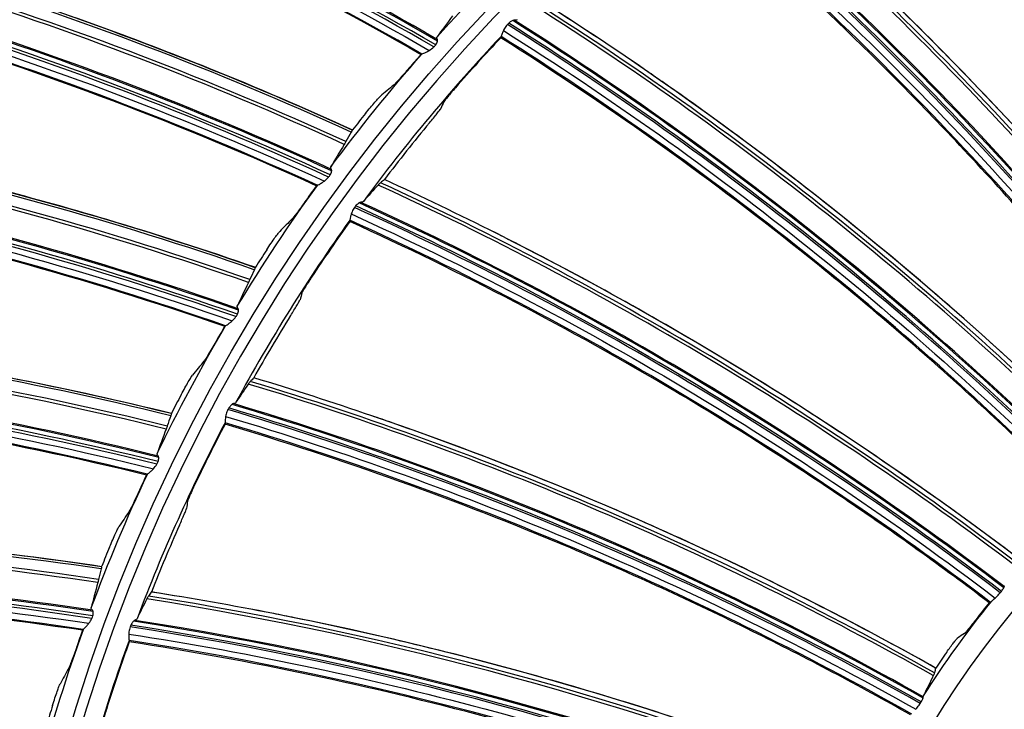
# Model space of a CAD drawing. Units: millimetres. Extents: x 120 to 1252, y 153 to 892.
# Drawn here: x 875 to 897, y 727 to 742 of the extents above; entities that cross this region are included whole.
import ezdxf

# ---------------------------------------------------------------- set-up
doc = ezdxf.new("R2010")
doc.units = ezdxf.units.MM
doc.layers.add('1', color=7, linetype='CONTINUOUS', true_color=0xffffff)

msp = doc.modelspace()

# ---------------------------------------------------------------- linework, layer by layer
at = {"layer": '1', "color": 0, "linetype": 'Continuous', "extrusion": (0, 0, -1)}
for radius in [120.076, 119.386, 118.531, 97.386, 78.136, 58.386, 38.64]:
    msp.add_circle((-913.493, 715.257), radius, dxfattribs=at)
at = {"layer": '1', "color": 0, "linetype": 'Continuous'}
for radius in [119.534, 119.14, 118.576, 118.575, 118.282, 97.614, 78.364, 58.614, 38.864, 21.473]:
    msp.add_circle((913.493, 715.257), radius, dxfattribs=at)
at = {"layer": '1', "color": 0, "linetype": 'Continuous', "extrusion": (0, 0, -1)}
for radius, start, end in [(114.206, 2.74474, 177.25526), (39.263, 41.9358, 46.5756), (39.263, 36.5626, 41.2024), (39.263, 31.1895, 35.8293), (39.263, 25.8164, 30.4561), (39.263, 20.4432, 25.083), (21.972, 32.4295, 39.0921), (39.263, 15.0701, 19.7099)]:
    msp.add_arc((-913.493, 715.257), radius, start, end, dxfattribs=at)
at = {"layer": '1', "color": 0, "linetype": 'Continuous'}
for start, end in [(136.6459, 143.7132), (144.472, 151.5393), (152.2981, 159.3654), (160.1242, 167.1915)]:
    msp.add_arc((913.493, 715.257), 38.24, start, end, dxfattribs=at)
for centre, major_axis, ratio, start_param, end_param in [((847.218, 677.317), (23.985, 69.955), 0.998234, 6.088581, 6.354901), ((847.22, 677.316), (24.015, 70.043), 0.998234, 6.088713, 6.354218), ((847.222, 677.316), (24.023, 70.068), 0.998234, 6.089003, 6.353908), ((847.218, 677.317), (23.965, 69.899), 0.998234, 6.088756, 6.355197), ((839.357, 698.82), (-54.391, -50.692), 0.999858, 2.903091, 3.123079), ((839.362, 698.815), (54.441, 50.738), 0.999858, 6.044885, 6.264416), ((839.335, 698.843), (53.906, 50.24), 0.999858, 6.04358, 6.267836), ((839.335, 698.843), (53.935, 50.267), 0.999858, 6.043563, 6.267712), ((839.335, 698.843), (54.004, 50.331), 0.999858, 6.043656, 6.267137), ((839.336, 698.843), (54.023, 50.349), 0.999858, 6.043767, 6.266791), ((839.373, 698.802), (54.512, 50.805), 0.999858, 6.045468, 6.22744), ((842.286, 688.878), (-46.982, -57.626), 0.999858, 2.903091, 3.123079), ((842.291, 688.874), (47.025, 57.679), 0.999858, 6.044885, 6.264416), ((842.261, 688.898), (46.647, 57.216), 0.999858, 6.043656, 6.267137), ((842.261, 688.898), (46.664, 57.236), 0.999858, 6.043767, 6.266791), ((851.261, 671.23), (17.575, 72.918), 0.998234, 6.090843, 6.349953), ((842.26, 688.898), (46.563, 57.113), 0.999858, 6.04358, 6.267836), ((842.261, 688.898), (46.588, 57.143), 0.999858, 6.043563, 6.267712), ((851.193, 671.246), (17.512, 72.654), 0.998234, 6.090245, 6.350994), ((851.247, 671.233), (-17.565, -72.873), 0.998234, 2.949107, 3.208527), ((851.179, 671.249), (-17.496, -72.588), 0.998234, 2.948567, 3.209677), ((851.064, 671.277), (17.35, 71.984), 0.998234, 6.088713, 6.354218), ((851.067, 671.277), (17.357, 72.01), 0.998234, 6.089003, 6.353908), ((851.062, 671.278), (17.315, 71.836), 0.998234, 6.088756, 6.355197), ((851.062, 671.278), (17.329, 71.893), 0.998234, 6.088581, 6.354901), ((842.304, 688.863), (47.087, 57.755), 0.999858, 6.045468, 6.22744), ((846.541, 679.427), (-38.697, -63.487), 0.999858, 2.903091, 3.123079), ((846.547, 679.424), (38.733, 63.545), 0.999858, 6.044885, 6.264416), ((846.561, 679.415), (38.784, 63.629), 0.999858, 6.22744, 6.263986), ((846.513, 679.444), (38.353, 62.921), 0.999858, 6.04358, 6.267836), ((846.513, 679.444), (38.373, 62.955), 0.999858, 6.043563, 6.267712), ((846.514, 679.444), (38.422, 63.035), 0.999858, 6.043656, 6.267137), ((846.514, 679.444), (38.435, 63.057), 0.999858, 6.043767, 6.266791), ((913.514, 715.249), (-34.464, 16.581), 1, 5.975919, 6.014563), ((913.411, 715.27), (-31.578, 23.233), 0.999987, 6.197684, 6.207725), ((846.561, 679.415), (38.784, 63.629), 0.999858, 6.045468, 6.22744), ((855.657, 665.596), (10.67, 74.243), 0.998234, 6.090843, 6.349953), ((855.643, 665.598), (-10.663, -74.197), 0.998234, 2.949107, 3.208527), ((855.574, 665.608), (-10.622, -73.907), 0.998234, 2.948567, 3.209677), ((855.588, 665.606), (10.631, 73.974), 0.998234, 6.090245, 6.350994), ((913.41, 715.262), (-36.177, 15.375), 0.999996, 6.01037, 6.021994), ((913.51, 715.253), (-36.333, 11.714), 1, 5.903042, 5.944653), ((855.455, 665.625), (10.512, 73.141), 0.998234, 6.088756, 6.355197), ((855.455, 665.625), (10.52, 73.2), 0.998234, 6.088581, 6.354901), ((855.457, 665.624), (10.534, 73.293), 0.998234, 6.088713, 6.354218), ((855.459, 665.624), (10.537, 73.318), 0.998234, 6.089003, 6.353908), ((913.41, 715.262), (-33.558, 20.268), 0.999987, 6.200493, 6.210534), ((852.044, 670.644), (-29.692, -68.165), 0.999858, 2.903091, 3.123079), ((852.05, 670.642), (29.719, 68.227), 0.999858, 6.044885, 6.264416), ((852.065, 670.635), (29.759, 68.317), 0.999858, 6.22744, 6.263986), ((852.014, 670.658), (29.444, 67.594), 0.999858, 6.043563, 6.267712), ((852.014, 670.657), (29.481, 67.68), 0.999858, 6.043656, 6.267137), ((852.015, 670.657), (29.491, 67.703), 0.999858, 6.043767, 6.266791), ((852.014, 670.658), (29.428, 67.557), 0.999858, 6.04358, 6.267836), ((913.515, 715.252), (-37.534, 7.338), 1, 5.857148, 5.895792), ((852.065, 670.635), (29.759, 68.317), 0.999858, 6.045468, 6.22744), ((913.41, 715.254), (-39.047, 4.525), 0.999997, 5.817643, 5.829268), ((860.548, 660.399), (-3.669, -74.87), 0.998234, 2.949107, 3.208527), ((860.562, 660.398), (3.671, 74.916), 0.998234, 6.090843, 6.349953), ((860.492, 660.401), (3.658, 74.645), 0.998234, 6.090245, 6.350994), ((913.51, 715.256), (-37.646, 6.33), 1, 5.894355, 5.935965), ((860.477, 660.402), (-3.654, -74.577), 0.998234, 2.948567, 3.209677), ((913.409, 715.255), (26.117, 29.236), 0.999995, 1.767665, 1.777706), ((860.36, 660.408), (3.624, 73.957), 0.998234, 6.088713, 6.354218), ((860.362, 660.408), (3.625, 73.983), 0.998234, 6.089003, 6.353908), ((860.357, 660.408), (3.616, 73.804), 0.998234, 6.088756, 6.355197), ((860.358, 660.408), (3.619, 73.864), 0.998234, 6.088581, 6.354901), ((858.697, 662.691), (20.152, 71.638), 0.999858, 6.044885, 6.264416), ((858.713, 662.686), (20.179, 71.733), 0.999858, 6.22744, 6.263986), ((858.691, 662.693), (-20.134, -71.573), 0.999858, 2.903091, 3.123079), ((913.41, 715.247), (28.281, 27.301), 0.999996, 1.886695, 1.898319), ((858.659, 662.701), (19.955, 70.935), 0.999858, 6.04358, 6.267836), ((858.659, 662.701), (19.965, 70.973), 0.999858, 6.043563, 6.267712), ((858.66, 662.701), (19.991, 71.063), 0.999858, 6.043656, 6.267137), ((858.66, 662.701), (19.998, 71.088), 0.999858, 6.043767, 6.266791), ((858.713, 662.686), (20.179, 71.733), 0.999858, 6.045468, 6.22744), ((913.515, 715.255), (-37.975, 4.538), 1, 5.919591, 5.958235), ((913.409, 715.247), (19.709, 33.888), 0.999989, 1.659107, 1.669148), ((865.917, 655.682), (3.358, -74.884), 0.998234, 2.949107, 3.208527), ((865.931, 655.682), (-3.36, 74.931), 0.998234, 6.090843, 6.349953), ((865.861, 655.679), (-3.348, 74.659), 0.998234, 6.090245, 6.350994), ((913.511, 715.258), (35.437, 14.194), 1, 2.341795, 2.383405), ((865.847, 655.679), (3.345, -74.591), 0.998234, 2.948567, 3.209677), ((913.412, 715.239), (-38.732, 6.709), 0.999995, 6.061351, 6.072976), ((865.727, 655.673), (-3.311, 73.819), 0.998234, 6.088756, 6.355197), ((865.727, 655.673), (-3.313, 73.878), 0.998234, 6.088581, 6.354901), ((865.729, 655.673), (-3.317, 73.971), 0.998234, 6.088713, 6.354218), ((865.732, 655.673), (-3.319, 73.997), 0.998234, 6.089003, 6.353908), ((866.359, 655.72), (-10.201, -73.648), 0.999858, 2.903091, 3.123079), ((866.365, 655.719), (10.21, 73.715), 0.999858, 6.044885, 6.264416), ((866.382, 655.717), (10.223, 73.812), 0.999858, 6.22744, 6.263986), ((913.477, 715.261), (-20.006, 9.099), 1, 6.029943, 6.051105), ((866.382, 655.717), (10.223, 73.812), 0.999858, 6.045468, 6.22744), ((866.326, 655.724), (10.11, 72.992), 0.999858, 6.04358, 6.267836), ((866.326, 655.724), (10.115, 73.031), 0.999858, 6.043563, 6.267712), ((866.327, 655.724), (10.128, 73.124), 0.999858, 6.043656, 6.267137), ((866.328, 655.724), (10.132, 73.149), 0.999858, 6.043767, 6.266791), ((913.411, 715.239), (16.868, 35.388), 0.99999, 1.670909, 1.68095), ((913.515, 715.258), (38.116, 3.139), 1, 2.713494, 2.752137), ((913.48, 715.259), (-19.91, 9.527), 1, 6.114116, 6.133393), ((913.414, 715.231), (-38.823, 6.163), 0.999992, 6.141037, 6.152661)]:
    msp.add_ellipse(centre, major_axis=major_axis, ratio=ratio, start_param=start_param, end_param=end_param, dxfattribs=at)
for points, knots in [([(796.008, 720.503), (796.344, 728.036), (797.402, 735.504), (800.048, 746.478), (801.103, 750.083), (803.556, 757.188), (804.96, 760.699), (809.634, 770.934), (813.368, 777.4), (819.898, 786.563), (822.24, 789.535), (827.147, 795.187), (829.721, 797.88), (837.8, 805.569), (843.656, 810.179), (856.35, 818.32), (862.983, 821.721), (873.341, 825.856), (876.862, 827.072), (884.045, 829.175), (887.724, 830.063), (898.762, 832.174), (906.167, 832.868), (921.065, 832.852), (928.629, 832.12), (943.271, 829.272), (950.401, 827.169), (960.808, 822.987), (964.247, 821.411), (970.907, 817.962), (974.133, 816.089), (983.509, 810.039), (989.358, 805.433), (997.509, 797.634), (1000.102, 794.902), (1004.977, 789.251), (1007.27, 786.321), (1013.721, 777.226), (1017.468, 770.723), (1022.139, 760.432), (1023.534, 756.917), (1025.963, 749.828), (1027.001, 746.246), (1029.597, 735.397), (1030.643, 728.023), (1030.979, 720.503)], [0, 0, 0, 0, 0.0625, 0.0625, 0.09375, 0.09375, 0.125, 0.125, 0.1875, 0.1875, 0.21875, 0.21875, 0.25, 0.25, 0.3125, 0.3125, 0.375, 0.375, 0.40625, 0.40625, 0.4375, 0.4375, 0.5, 0.5, 0.5625, 0.5625, 0.625, 0.625, 0.65625, 0.65625, 0.6875, 0.6875, 0.75, 0.75, 0.78125, 0.78125, 0.8125, 0.8125, 0.875, 0.875, 0.90625, 0.90625, 0.9375, 0.9375, 1, 1, 1, 1]), ([(796.91, 720.777), (797.262, 728.201), (798.311, 735.499), (800.912, 746.259), (801.95, 749.815), (804.383, 756.861), (805.769, 760.328), (810.374, 770.423), (814.052, 776.807), (820.484, 785.863), (822.796, 788.809), (827.665, 794.437), (830.217, 797.116), (838.218, 804.756), (844.007, 809.328), (853.394, 815.377), (856.633, 817.251), (863.21, 820.649), (866.564, 822.184), (873.401, 824.931), (876.883, 826.143), (883.979, 828.239), (887.606, 829.125), (898.592, 831.256), (905.99, 831.969), (920.938, 831.973), (928.291, 831.264), (939.147, 829.177), (942.736, 828.309), (949.855, 826.225), (953.4, 825), (963.743, 820.862), (970.294, 817.484), (982.723, 809.512), (988.647, 804.861), (999.352, 794.662), (1004.183, 789.098), (1010.641, 780.051), (1012.671, 776.899), (1016.393, 770.463), (1018.088, 767.177), (1022.69, 757.12), (1025.118, 750.152), (1028.649, 735.672), (1029.724, 728.233), (1030.077, 720.777)], [0, 0, 0, 0, 0.0625, 0.0625, 0.09375, 0.09375, 0.125, 0.125, 0.1875, 0.1875, 0.21875, 0.21875, 0.25, 0.25, 0.3125, 0.3125, 0.34375, 0.34375, 0.375, 0.375, 0.40625, 0.40625, 0.4375, 0.4375, 0.5, 0.5, 0.5625, 0.5625, 0.59375, 0.59375, 0.625, 0.625, 0.6875, 0.6875, 0.75, 0.75, 0.8125, 0.8125, 0.84375, 0.84375, 0.875, 0.875, 0.9375, 0.9375, 1, 1, 1, 1]), ([(1029.579, 720.753), (1029.227, 728.173), (1028.166, 735.535), (1024.655, 749.958), (1022.241, 756.898), (1017.661, 766.915), (1015.974, 770.189), (1012.27, 776.599), (1010.25, 779.739), (1003.821, 788.751), (999.012, 794.294), (988.355, 804.454), (982.457, 809.087), (970.082, 817.031), (963.558, 820.396), (953.26, 824.52), (949.729, 825.741), (942.64, 827.819), (939.066, 828.684), (928.256, 830.765), (920.933, 831.473), (906.047, 831.473), (898.679, 830.764), (887.738, 828.644), (884.126, 827.762), (877.059, 825.675), (873.59, 824.469), (866.781, 821.735), (863.441, 820.207), (856.891, 816.824), (853.665, 814.959), (844.316, 808.935), (838.55, 804.383), (830.581, 796.775), (828.039, 794.108), (823.19, 788.504), (820.888, 785.57), (814.481, 776.552), (810.818, 770.194), (806.232, 760.141), (804.851, 756.689), (802.428, 749.671), (801.393, 746.13), (798.804, 735.414), (797.758, 728.147), (797.408, 720.753)], [0, 0, 0, 0, 0.0625, 0.0625, 0.125, 0.125, 0.15625, 0.15625, 0.1875, 0.1875, 0.25, 0.25, 0.3125, 0.3125, 0.375, 0.375, 0.40625, 0.40625, 0.4375, 0.4375, 0.5, 0.5, 0.5625, 0.5625, 0.59375, 0.59375, 0.625, 0.625, 0.65625, 0.65625, 0.6875, 0.6875, 0.75, 0.75, 0.78125, 0.78125, 0.8125, 0.8125, 0.875, 0.875, 0.90625, 0.90625, 0.9375, 0.9375, 1, 1, 1, 1]), ([(866.039, 748.639), (869.2, 747.807), (872.304, 746.765), (878.346, 744.278), (881.283, 742.834), (884.114, 741.201)], [0, 0, 0, 0, 0.5, 0.5, 1, 1, 1, 1]), ([(865.987, 748.487), (867.539, 748.079), (869.076, 747.62), (872.163, 746.588), (873.71, 746.012), (878.224, 744.154), (881.132, 742.727), (883.932, 741.114)], [0, 0, 0, 0, 0.247436, 0.247436, 0.501758, 0.501758, 1, 1, 1, 1]), ([(893.884, 748.148), (895.726, 746.11), (897.45, 743.973), (900.653, 739.513), (902.131, 737.192), (903.474, 734.796)], [0, 0, 0, 0, 0.5, 0.5, 1, 1, 1, 1]), ([(903.313, 734.753), (902.673, 735.892), (902.003, 737.013), (900.519, 739.354), (899.698, 740.567), (897.272, 743.93), (895.583, 746.019), (893.785, 748.01)], [0, 0, 0, 0, 0.23958, 0.23958, 0.508112, 0.508112, 1, 1, 1, 1]), ([(904.315, 735.344), (903.958, 735.977), (903.593, 736.605), (902.749, 738.007), (902.266, 738.777), (901.272, 740.3), (900.762, 741.052), (899.713, 742.537), (899.175, 743.27), (898.072, 744.716), (897.508, 745.428), (896.831, 746.251), (896.731, 746.372), (896.631, 746.492)], [0, 0, 0, 0, 0.16081, 0.16081, 0.361959, 0.361959, 0.563108, 0.563108, 0.764257, 0.764257, 0.965405, 0.965405, 1, 1, 1, 1]), ([(863.948, 745.163), (864.722, 745.03), (865.494, 744.885), (867.152, 744.547), (868.038, 744.349), (869.802, 743.922), (870.68, 743.692), (872.428, 743.201), (873.297, 742.939), (875.025, 742.385), (875.885, 742.092), (877.592, 741.475), (878.44, 741.151), (880.341, 740.384), (881.391, 739.933), (882.43, 739.458)], [0, 0, 0, 0, 0.121454, 0.121454, 0.261818, 0.261818, 0.402182, 0.402182, 0.542547, 0.542547, 0.682911, 0.682911, 0.823275, 0.823275, 1, 1, 1, 1]), ([(889.588, 745.172), (891.69, 743.404), (893.689, 741.521), (897.47, 737.539), (899.25, 735.44), (900.906, 733.249)], [0, 0, 0, 0, 0.5, 0.5, 1, 1, 1, 1]), ([(900.753, 733.185), (899.964, 734.226), (899.148, 735.246), (897.359, 737.363), (896.381, 738.453), (893.519, 741.454), (891.561, 743.294), (889.509, 745.021)], [0, 0, 0, 0, 0.23958, 0.23958, 0.508112, 0.508112, 1, 1, 1, 1]), ([(863.122, 744.048), (866.346, 743.516), (869.534, 742.769), (875.783, 740.859), (878.842, 739.697), (881.813, 738.335)], [0, 0, 0, 0, 0.5, 0.5, 1, 1, 1, 1]), ([(863.084, 743.892), (864.668, 743.631), (866.241, 743.319), (869.411, 742.58), (871.005, 742.151), (875.673, 740.725), (878.701, 739.576), (881.641, 738.233)], [0, 0, 0, 0, 0.247436, 0.247436, 0.501758, 0.501758, 1, 1, 1, 1]), ([(901.665, 733.907), (901.226, 734.486), (900.778, 735.059), (899.752, 736.332), (899.168, 737.03), (897.976, 738.402), (897.368, 739.078), (896.127, 740.406), (895.494, 741.059), (894.205, 742.341), (893.548, 742.971), (892.766, 743.694), (892.651, 743.799), (892.535, 743.905)], [0, 0, 0, 0, 0.16081, 0.16081, 0.361959, 0.361959, 0.563108, 0.563108, 0.764257, 0.764257, 0.965405, 0.965405, 1, 1, 1, 1]), ([(885.827, 741.769), (885.802, 741.743), (885.781, 741.713), (885.754, 741.669), (885.745, 741.653), (885.738, 741.638)], [0, 0, 0, 0, 0.661144, 0.661144, 1, 1, 1, 1]), ([(885.942, 741.854), (885.925, 741.847), (885.907, 741.837), (885.878, 741.817), (885.866, 741.808), (885.856, 741.798)], [0, 0, 0, 0, 0.604953, 0.604953, 1, 1, 1, 1]), ([(885.978, 741.862), (885.973, 741.863), (885.966, 741.862), (885.954, 741.859), (885.948, 741.857), (885.942, 741.854)], [0, 0, 0, 0, 0.582656, 0.582656, 1, 1, 1, 1]), ([(884.291, 741.439), (884.281, 741.458), (884.277, 741.474), (884.281, 741.49), (884.283, 741.494), (884.285, 741.497)], [0, 0, 0, 0, 0.765725, 0.765725, 1, 1, 1, 1]), ([(898.43, 731.283), (897.507, 732.207), (896.56, 733.107), (894.499, 734.96), (893.382, 735.906), (890.138, 738.49), (887.948, 740.046), (885.679, 741.478)], [0, 0, 0, 0, 0.23958, 0.23958, 0.508112, 0.508112, 1, 1, 1, 1]), ([(885.688, 741.509), (885.688, 741.509), (885.688, 741.508), (885.687, 741.508), (885.687, 741.508), (885.687, 741.507)], [0, 0, 0, 0, 0.528439, 0.528439, 1, 1, 1, 1]), ([(885.738, 741.638), (885.726, 741.616), (885.718, 741.594), (885.704, 741.557), (885.699, 741.541), (885.692, 741.519), (885.69, 741.512), (885.688, 741.509)], [0, 0, 0, 0, 0.348879, 0.348879, 0.697315, 0.697315, 1, 1, 1, 1]), ([(885.738, 741.638), (888.061, 740.173), (890.297, 738.58), (894.585, 735.149), (896.634, 733.313), (898.574, 731.368)], [0, 0, 0, 0, 0.5, 0.5, 1, 1, 1, 1]), ([(884.254, 741.321), (884.264, 741.334), (884.272, 741.348), (884.285, 741.375), (884.29, 741.389), (884.293, 741.403), (884.294, 741.405), (884.294, 741.407)], [0, 0, 0, 0, 0.469683, 0.469683, 0.935678, 0.935678, 1, 1, 1, 1]), ([(884.294, 741.407), (884.296, 741.414), (884.296, 741.421), (884.294, 741.431), (884.293, 741.436), (884.291, 741.439)], [0, 0, 0, 0, 0.52718, 0.52718, 1, 1, 1, 1]), ([(883.952, 741.121), (883.954, 741.123), (883.962, 741.126), (883.983, 741.135), (883.997, 741.141), (884.032, 741.157), (884.053, 741.167), (884.088, 741.185), (884.101, 741.193), (884.114, 741.201)], [0, 0, 0, 0, 0.265047, 0.265047, 0.527278, 0.527278, 0.831413, 0.831413, 1, 1, 1, 1]), ([(883.674, 740.817), (883.636, 740.772), (883.597, 740.727), (883.524, 740.644), (883.489, 740.604), (883.429, 740.537), (883.403, 740.508), (883.364, 740.467), (883.349, 740.453), (883.341, 740.446)], [0, 0, 0, 0, 0.253849, 0.253849, 0.507693, 0.507693, 0.761243, 0.761243, 1, 1, 1, 1]), ([(899.236, 732.123), (898.722, 732.636), (898.2, 733.143), (897.01, 734.265), (896.337, 734.876), (894.969, 736.074), (894.274, 736.66), (892.864, 737.807), (892.148, 738.368), (890.696, 739.463), (889.96, 739.997), (889.087, 740.606), (888.958, 740.696), (888.83, 740.784)], [0, 0, 0, 0, 0.16081, 0.16081, 0.361959, 0.361959, 0.563108, 0.563108, 0.764257, 0.764257, 0.965405, 0.965405, 1, 1, 1, 1]), ([(861.365, 740.392), (862.148, 740.332), (862.93, 740.26), (864.613, 740.079), (865.514, 739.965), (867.31, 739.704), (868.206, 739.558), (869.991, 739.233), (870.881, 739.054), (872.654, 738.663), (873.537, 738.452), (875.294, 737.998), (876.169, 737.755), (878.134, 737.17), (879.222, 736.818), (880.301, 736.443)], [0, 0, 0, 0, 0.121454, 0.121454, 0.261818, 0.261818, 0.402182, 0.402182, 0.542547, 0.542547, 0.682911, 0.682911, 0.823275, 0.823275, 1, 1, 1, 1]), ([(884.687, 740.383), (884.656, 740.348), (884.625, 740.312), (884.569, 740.245), (884.542, 740.213), (884.496, 740.158), (884.477, 740.134), (884.448, 740.097), (884.438, 740.083), (884.431, 740.073), (884.43, 740.072), (884.43, 740.07)], [0, 0, 0, 0, 0.234365, 0.234365, 0.468916, 0.468916, 0.700499, 0.700499, 0.926889, 0.926889, 1, 1, 1, 1]), ([(882.714, 739.816), (882.75, 739.862), (882.788, 739.908), (882.857, 739.992), (882.891, 740.031), (882.949, 740.099), (882.974, 740.128), (883.013, 740.17), (883.027, 740.184), (883.035, 740.191)], [0, 0, 0, 0, 0.252566, 0.252566, 0.505052, 0.505052, 0.758432, 0.758432, 1, 1, 1, 1]), ([(884.117, 739.612), (884.147, 739.648), (884.177, 739.684), (884.232, 739.751), (884.258, 739.783), (884.303, 739.839), (884.322, 739.863), (884.351, 739.9), (884.361, 739.914), (884.367, 739.924), (884.368, 739.926), (884.369, 739.927)], [0, 0, 0, 0, 0.23355, 0.23355, 0.467233, 0.467233, 0.698734, 0.698734, 0.925704, 0.925704, 1, 1, 1, 1]), ([(860.647, 739.205), (863.907, 738.977), (867.151, 738.532), (873.551, 737.216), (876.706, 736.345), (879.791, 735.268)], [0, 0, 0, 0, 0.5, 0.5, 1, 1, 1, 1]), ([(860.624, 739.046), (862.225, 738.935), (863.821, 738.771), (867.046, 738.332), (868.673, 738.054), (873.455, 737.071), (876.577, 736.211), (879.63, 735.149)], [0, 0, 0, 0, 0.247436, 0.247436, 0.501758, 0.501758, 1, 1, 1, 1]), ([(881.968, 738.589), (881.956, 738.607), (881.951, 738.623), (881.953, 738.64), (881.955, 738.643), (881.957, 738.647)], [0, 0, 0, 0, 0.765725, 0.765725, 1, 1, 1, 1]), ([(881.942, 738.469), (881.95, 738.482), (881.958, 738.497), (881.968, 738.525), (881.971, 738.539), (881.973, 738.554), (881.974, 738.556), (881.974, 738.558)], [0, 0, 0, 0, 0.469683, 0.469683, 0.935678, 0.935678, 1, 1, 1, 1]), ([(881.974, 738.558), (881.975, 738.565), (881.974, 738.572), (881.972, 738.582), (881.97, 738.586), (881.968, 738.589)], [0, 0, 0, 0, 0.52718, 0.52718, 1, 1, 1, 1]), ([(881.66, 738.241), (881.662, 738.243), (881.669, 738.247), (881.69, 738.258), (881.703, 738.265), (881.736, 738.284), (881.756, 738.296), (881.789, 738.318), (881.801, 738.326), (881.813, 738.335)], [0, 0, 0, 0, 0.265047, 0.265047, 0.527278, 0.527278, 0.831413, 0.831413, 1, 1, 1, 1]), ([(881.412, 737.913), (881.378, 737.864), (881.343, 737.815), (881.278, 737.726), (881.248, 737.683), (881.194, 737.611), (881.171, 737.58), (881.135, 737.535), (881.122, 737.519), (881.115, 737.512)], [0, 0, 0, 0, 0.253849, 0.253849, 0.507693, 0.507693, 0.761243, 0.761243, 1, 1, 1, 1]), ([(882.577, 737.855), (882.561, 737.845), (882.545, 737.833), (882.519, 737.809), (882.508, 737.799), (882.499, 737.788)], [0, 0, 0, 0, 0.604953, 0.604953, 1, 1, 1, 1]), ([(882.612, 737.868), (882.607, 737.868), (882.6, 737.866), (882.588, 737.861), (882.583, 737.858), (882.577, 737.855)], [0, 0, 0, 0, 0.582656, 0.582656, 1, 1, 1, 1]), ([(882.404, 737.613), (882.396, 737.589), (882.39, 737.567), (882.382, 737.528), (882.379, 737.511), (882.375, 737.489), (882.374, 737.482), (882.373, 737.479)], [0, 0, 0, 0, 0.348879, 0.348879, 0.697315, 0.697315, 1, 1, 1, 1]), ([(882.475, 737.755), (882.454, 737.726), (882.436, 737.693), (882.416, 737.645), (882.409, 737.629), (882.404, 737.613)], [0, 0, 0, 0, 0.661144, 0.661144, 1, 1, 1, 1]), ([(882.404, 737.613), (884.905, 736.477), (887.338, 735.204), (892.053, 732.389), (894.333, 730.849), (896.519, 729.186)], [0, 0, 0, 0, 0.5, 0.5, 1, 1, 1, 1]), ([(896.389, 729.083), (895.348, 729.873), (894.287, 730.635), (891.993, 732.19), (890.757, 732.975), (887.192, 735.094), (884.81, 736.337), (882.368, 737.446)], [0, 0, 0, 0, 0.23958, 0.23958, 0.508112, 0.508112, 1, 1, 1, 1]), ([(882.373, 737.479), (882.372, 737.478), (882.372, 737.478), (882.372, 737.477), (882.372, 737.477), (882.372, 737.477)], [0, 0, 0, 0, 0.528439, 0.528439, 1, 1, 1, 1]), ([(880.549, 736.826), (880.581, 736.875), (880.614, 736.924), (880.676, 737.014), (880.705, 737.057), (880.757, 737.129), (880.78, 737.161), (880.814, 737.206), (880.827, 737.222), (880.834, 737.229)], [0, 0, 0, 0, 0.252566, 0.252566, 0.505052, 0.505052, 0.758432, 0.758432, 1, 1, 1, 1]), ([(897.072, 730.024), (896.493, 730.463), (895.907, 730.894), (894.575, 731.843), (893.825, 732.357), (892.307, 733.358), (891.539, 733.844), (889.985, 734.788), (889.2, 735.246), (887.613, 736.133), (886.811, 736.562), (885.862, 737.047), (885.723, 737.118), (885.583, 737.188)], [0, 0, 0, 0, 0.16081, 0.16081, 0.361959, 0.361959, 0.563108, 0.563108, 0.764257, 0.764257, 0.965405, 0.965405, 1, 1, 1, 1]), ([(881.534, 736.226), (881.508, 736.187), (881.483, 736.148), (881.436, 736.074), (881.413, 736.038), (881.376, 735.977), (881.36, 735.951), (881.336, 735.91), (881.328, 735.896), (881.323, 735.885), (881.322, 735.883), (881.322, 735.882)], [0, 0, 0, 0, 0.234365, 0.234365, 0.468916, 0.468916, 0.700499, 0.700499, 0.926889, 0.926889, 1, 1, 1, 1]), ([(881.075, 735.385), (881.099, 735.424), (881.124, 735.464), (881.169, 735.539), (881.191, 735.574), (881.228, 735.635), (881.243, 735.662), (881.267, 735.702), (881.275, 735.717), (881.28, 735.728), (881.281, 735.73), (881.281, 735.731)], [0, 0, 0, 0, 0.23355, 0.23355, 0.467233, 0.467233, 0.698734, 0.698734, 0.925704, 0.925704, 1, 1, 1, 1]), ([(859.241, 735.4), (860.026, 735.414), (860.811, 735.416), (862.504, 735.392), (863.411, 735.363), (865.224, 735.272), (866.129, 735.21), (867.937, 735.054), (868.84, 734.959), (870.642, 734.736), (871.541, 734.609), (873.333, 734.321), (874.226, 734.161), (876.237, 733.762), (877.353, 733.514), (878.463, 733.241)], [0, 0, 0, 0, 0.121454, 0.121454, 0.261818, 0.261818, 0.402182, 0.402182, 0.542547, 0.542547, 0.682911, 0.682911, 0.823275, 0.823275, 1, 1, 1, 1]), ([(879.921, 735.535), (879.908, 735.551), (879.901, 735.567), (879.902, 735.583), (879.903, 735.587), (879.905, 735.591)], [0, 0, 0, 0, 0.765725, 0.765725, 1, 1, 1, 1]), ([(879.907, 735.412), (879.914, 735.426), (879.92, 735.442), (879.928, 735.471), (879.93, 735.485), (879.93, 735.5), (879.931, 735.502), (879.931, 735.504)], [0, 0, 0, 0, 0.469683, 0.469683, 0.935678, 0.935678, 1, 1, 1, 1]), ([(879.931, 735.504), (879.931, 735.511), (879.93, 735.518), (879.926, 735.528), (879.924, 735.532), (879.921, 735.535)], [0, 0, 0, 0, 0.52718, 0.52718, 1, 1, 1, 1]), ([(879.647, 735.159), (879.65, 735.161), (879.656, 735.166), (879.676, 735.179), (879.688, 735.187), (879.719, 735.209), (879.739, 735.223), (879.769, 735.248), (879.78, 735.257), (879.791, 735.268)], [0, 0, 0, 0, 0.265047, 0.265047, 0.527278, 0.527278, 0.831413, 0.831413, 1, 1, 1, 1]), ([(879.432, 734.809), (879.402, 734.757), (879.372, 734.706), (879.316, 734.61), (879.289, 734.565), (879.243, 734.488), (879.222, 734.455), (879.191, 734.407), (879.18, 734.39), (879.173, 734.382)], [0, 0, 0, 0, 0.253849, 0.253849, 0.507693, 0.507693, 0.761243, 0.761243, 1, 1, 1, 1]), ([(858.637, 734.151), (861.904, 734.23), (865.175, 734.09), (871.67, 733.379), (874.893, 732.807), (878.066, 732.024)], [0, 0, 0, 0, 0.5, 0.5, 1, 1, 1, 1]), ([(858.629, 733.991), (860.233, 734.03), (861.838, 734.016), (865.09, 733.881), (866.735, 733.757), (871.588, 733.226), (874.777, 732.662), (877.916, 731.891)], [0, 0, 0, 0, 0.247436, 0.247436, 0.501758, 0.501758, 1, 1, 1, 1]), ([(878.674, 733.646), (878.702, 733.698), (878.73, 733.75), (878.783, 733.846), (878.808, 733.891), (878.853, 733.968), (878.872, 734.001), (878.903, 734.05), (878.914, 734.066), (878.92, 734.074)], [0, 0, 0, 0, 0.252566, 0.252566, 0.505052, 0.505052, 0.758432, 0.758432, 1, 1, 1, 1]), ([(879.7, 733.322), (879.684, 733.29), (879.671, 733.255), (879.657, 733.205), (879.653, 733.188), (879.649, 733.172)], [0, 0, 0, 0, 0.661144, 0.661144, 1, 1, 1, 1]), ([(879.788, 733.435), (879.774, 733.423), (879.759, 733.408), (879.736, 733.382), (879.728, 733.37), (879.72, 733.357)], [0, 0, 0, 0, 0.604953, 0.604953, 1, 1, 1, 1]), ([(879.821, 733.452), (879.816, 733.451), (879.809, 733.449), (879.798, 733.442), (879.793, 733.439), (879.788, 733.435)], [0, 0, 0, 0, 0.582656, 0.582656, 1, 1, 1, 1]), ([(879.637, 733.034), (879.636, 733.034), (879.636, 733.033), (879.636, 733.032), (879.636, 733.032), (879.636, 733.032)], [0, 0, 0, 0, 0.528439, 0.528439, 1, 1, 1, 1]), ([(879.649, 733.172), (879.644, 733.147), (879.642, 733.123), (879.639, 733.084), (879.639, 733.067), (879.638, 733.045), (879.638, 733.037), (879.637, 733.034)], [0, 0, 0, 0, 0.348879, 0.348879, 0.697315, 0.697315, 1, 1, 1, 1]), ([(879.649, 733.172), (882.282, 732.387), (884.865, 731.457), (889.92, 729.31), (892.388, 728.095), (894.781, 726.745)], [0, 0, 0, 0, 0.5, 0.5, 1, 1, 1, 1]), ([(895.214, 727.651), (894.581, 728.007), (893.942, 728.353), (892.493, 729.113), (891.68, 729.52), (890.04, 730.304), (889.213, 730.682), (887.545, 731.405), (886.704, 731.752), (885.011, 732.414), (884.158, 732.73), (883.153, 733.082), (883.005, 733.133), (882.857, 733.183)], [0, 0, 0, 0, 0.16081, 0.16081, 0.361959, 0.361959, 0.563108, 0.563108, 0.764257, 0.764257, 0.965405, 0.965405, 1, 1, 1, 1]), ([(894.665, 726.625), (893.527, 727.266), (892.372, 727.876), (889.888, 729.105), (888.556, 729.715), (884.735, 731.328), (882.207, 732.235), (879.637, 733.001)], [0, 0, 0, 0, 0.23958, 0.23958, 0.508112, 0.508112, 1, 1, 1, 1]), ([(878.17, 732.302), (878.155, 732.317), (878.147, 732.332), (878.147, 732.349), (878.147, 732.353), (878.149, 732.356)], [0, 0, 0, 0, 0.765725, 0.765725, 1, 1, 1, 1]), ([(878.167, 732.179), (878.173, 732.193), (878.178, 732.209), (878.182, 732.239), (878.183, 732.253), (878.182, 732.268), (878.182, 732.27), (878.182, 732.272)], [0, 0, 0, 0, 0.469683, 0.469683, 0.935678, 0.935678, 1, 1, 1, 1]), ([(878.182, 732.272), (878.182, 732.279), (878.18, 732.286), (878.175, 732.296), (878.173, 732.299), (878.17, 732.302)], [0, 0, 0, 0, 0.52718, 0.52718, 1, 1, 1, 1]), ([(877.933, 731.902), (877.935, 731.905), (877.941, 731.91), (877.959, 731.924), (877.971, 731.934), (878, 731.959), (878.017, 731.974), (878.045, 732.002), (878.056, 732.012), (878.066, 732.024)], [0, 0, 0, 0, 0.265047, 0.265047, 0.527278, 0.527278, 0.831413, 0.831413, 1, 1, 1, 1]), ([(877.75, 731.533), (877.726, 731.479), (877.701, 731.425), (877.654, 731.325), (877.632, 731.277), (877.592, 731.196), (877.575, 731.161), (877.549, 731.111), (877.539, 731.093), (877.533, 731.084)], [0, 0, 0, 0, 0.253849, 0.253849, 0.507693, 0.507693, 0.761243, 0.761243, 1, 1, 1, 1]), ([(878.976, 731.679), (878.956, 731.637), (878.936, 731.594), (878.9, 731.515), (878.882, 731.477), (878.853, 731.411), (878.841, 731.382), (878.823, 731.339), (878.817, 731.323), (878.814, 731.312), (878.813, 731.31), (878.813, 731.309)], [0, 0, 0, 0, 0.234365, 0.234365, 0.468916, 0.468916, 0.700499, 0.700499, 0.926889, 0.926889, 1, 1, 1, 1]), ([(878.636, 730.783), (878.655, 730.826), (878.674, 730.868), (878.709, 730.948), (878.725, 730.986), (878.753, 731.052), (878.765, 731.08), (878.783, 731.124), (878.789, 731.14), (878.792, 731.151), (878.793, 731.153), (878.793, 731.154)], [0, 0, 0, 0, 0.23355, 0.23355, 0.467233, 0.467233, 0.698734, 0.698734, 0.925704, 0.925704, 1, 1, 1, 1]), ([(857.593, 730.231), (858.373, 730.319), (859.155, 730.394), (860.842, 730.529), (861.748, 730.585), (863.561, 730.664), (864.469, 730.687), (866.284, 730.701), (867.192, 730.691), (869.006, 730.638), (869.913, 730.595), (871.724, 730.476), (872.629, 730.401), (874.668, 730.192), (875.803, 730.05), (876.933, 729.882)], [0, 0, 0, 0, 0.121454, 0.121454, 0.261818, 0.261818, 0.402182, 0.402182, 0.542547, 0.542547, 0.682911, 0.682911, 0.823275, 0.823275, 1, 1, 1, 1]), ([(877.105, 730.305), (877.128, 730.359), (877.151, 730.413), (877.194, 730.514), (877.216, 730.561), (877.253, 730.642), (877.269, 730.677), (877.295, 730.728), (877.305, 730.745), (877.31, 730.754)], [0, 0, 0, 0, 0.252566, 0.252566, 0.505052, 0.505052, 0.758432, 0.758432, 1, 1, 1, 1]), ([(857.109, 728.931), (860.354, 729.315), (863.624, 729.483), (870.157, 729.383), (873.419, 729.115), (876.651, 728.633)], [0, 0, 0, 0, 0.5, 0.5, 1, 1, 1, 1]), ([(896.656, 729.333), (896.668, 729.348), (896.679, 729.364), (896.696, 729.39), (896.702, 729.401), (896.708, 729.411)], [0, 0, 0, 0, 0.568981, 0.568981, 1, 1, 1, 1]), ([(896.708, 729.411), (896.711, 729.417), (896.713, 729.423), (896.717, 729.431), (896.717, 729.434), (896.718, 729.437)], [0, 0, 0, 0, 0.529343, 0.529343, 1, 1, 1, 1]), ([(857.116, 728.771), (858.71, 728.96), (860.308, 729.096), (863.558, 729.267), (865.208, 729.297), (870.09, 729.223), (873.317, 728.96), (876.515, 728.486)], [0, 0, 0, 0, 0.247436, 0.247436, 0.501758, 0.501758, 1, 1, 1, 1]), ([(896.44, 729.113), (896.449, 729.122), (896.462, 729.134), (896.49, 729.159), (896.504, 729.172), (896.519, 729.186)], [0, 0, 0, 0, 0.548449, 0.548449, 1, 1, 1, 1]), ([(896.519, 729.186), (896.546, 729.211), (896.575, 729.239), (896.612, 729.28), (896.622, 729.291), (896.631, 729.302)], [0, 0, 0, 0, 0.741837, 0.741837, 1, 1, 1, 1]), ([(876.729, 728.919), (876.713, 728.933), (876.704, 728.947), (876.702, 728.964), (876.702, 728.968), (876.703, 728.971)], [0, 0, 0, 0, 0.765725, 0.765725, 1, 1, 1, 1]), ([(896.44, 729.113), (896.438, 729.111), (896.436, 729.109), (896.426, 729.098), (896.42, 729.093), (896.419, 729.092)], [0, 0, 0, 0, 0.155796, 0.155796, 1, 1, 1, 1]), ([(876.744, 728.89), (876.743, 728.898), (876.74, 728.904), (876.735, 728.913), (876.732, 728.917), (876.729, 728.919)], [0, 0, 0, 0, 0.52718, 0.52718, 1, 1, 1, 1]), ([(876.738, 728.796), (876.742, 728.812), (876.745, 728.827), (876.747, 728.858), (876.747, 728.872), (876.745, 728.887), (876.744, 728.889), (876.744, 728.89)], [0, 0, 0, 0, 0.469683, 0.469683, 0.935678, 0.935678, 1, 1, 1, 1]), ([(893.697, 725.046), (893.021, 725.313), (892.341, 725.569), (890.802, 726.124), (889.941, 726.417), (888.21, 726.971), (887.339, 727.232), (885.588, 727.722), (884.708, 727.951), (882.94, 728.376), (882.053, 728.573), (881.008, 728.784), (880.855, 728.815), (880.702, 728.845)], [0, 0, 0, 0, 0.16081, 0.16081, 0.361959, 0.361959, 0.563108, 0.563108, 0.764257, 0.764257, 0.965405, 0.965405, 1, 1, 1, 1]), ([(896.1, 728.718), (896.072, 728.682), (896.044, 728.646), (895.992, 728.58), (895.967, 728.548), (895.923, 728.494), (895.904, 728.47), (895.874, 728.434), (895.862, 728.421), (895.853, 728.412), (895.851, 728.41), (895.85, 728.409)], [0, 0, 0, 0, 0.229382, 0.229382, 0.45875, 0.45875, 0.688305, 0.688305, 0.917795, 0.917795, 1, 1, 1, 1]), ([(876.53, 728.499), (876.532, 728.502), (876.538, 728.507), (876.554, 728.524), (876.565, 728.535), (876.592, 728.562), (876.608, 728.579), (876.633, 728.609), (876.642, 728.62), (876.651, 728.633)], [0, 0, 0, 0, 0.265047, 0.265047, 0.527278, 0.527278, 0.831413, 0.831413, 1, 1, 1, 1]), ([(877.555, 728.552), (877.543, 728.518), (877.535, 728.482), (877.528, 728.43), (877.526, 728.413), (877.525, 728.396)], [0, 0, 0, 0, 0.661144, 0.661144, 1, 1, 1, 1]), ([(877.627, 728.676), (877.614, 728.662), (877.602, 728.646), (877.583, 728.616), (877.576, 728.603), (877.57, 728.59)], [0, 0, 0, 0, 0.604953, 0.604953, 1, 1, 1, 1]), ([(877.657, 728.698), (877.652, 728.696), (877.646, 728.693), (877.636, 728.685), (877.631, 728.681), (877.627, 728.676)], [0, 0, 0, 0, 0.582656, 0.582656, 1, 1, 1, 1]), ([(877.525, 728.396), (877.524, 728.371), (877.525, 728.348), (877.527, 728.308), (877.529, 728.291), (877.531, 728.269), (877.532, 728.262), (877.531, 728.258)], [0, 0, 0, 0, 0.348879, 0.348879, 0.697315, 0.697315, 1, 1, 1, 1]), ([(877.525, 728.396), (880.24, 727.978), (882.926, 727.408), (888.226, 725.97), (890.837, 725.101), (893.391, 724.09)], [0, 0, 0, 0, 0.5, 0.5, 1, 1, 1, 1]), ([(895.457, 728), (895.482, 728.037), (895.509, 728.074), (895.559, 728.142), (895.583, 728.174), (895.625, 728.229), (895.644, 728.253), (895.674, 728.289), (895.686, 728.302), (895.695, 728.312), (895.697, 728.314), (895.698, 728.314)], [0, 0, 0, 0, 0.228545, 0.228545, 0.457059, 0.457059, 0.686027, 0.686027, 0.915408, 0.915408, 1, 1, 1, 1]), ([(876.383, 728.115), (876.364, 728.059), (876.344, 728.002), (876.307, 727.898), (876.289, 727.849), (876.258, 727.764), (876.244, 727.728), (876.222, 727.675), (876.214, 727.657), (876.209, 727.648)], [0, 0, 0, 0, 0.253849, 0.253849, 0.507693, 0.507693, 0.761243, 0.761243, 1, 1, 1, 1]), ([(877.531, 728.258), (877.531, 728.258), (877.531, 728.257), (877.531, 728.257), (877.531, 728.256), (877.531, 728.256)], [0, 0, 0, 0, 0.528439, 0.528439, 1, 1, 1, 1]), ([(893.293, 723.955), (892.078, 724.435), (890.85, 724.883), (888.222, 725.762), (886.82, 726.184), (882.815, 727.262), (880.187, 727.817), (877.536, 728.226)], [0, 0, 0, 0, 0.23958, 0.23958, 0.508112, 0.508112, 1, 1, 1, 1]), ([(875.856, 726.831), (875.873, 726.887), (875.891, 726.944), (875.925, 727.047), (875.942, 727.096), (875.971, 727.181), (875.985, 727.217), (876.005, 727.27), (876.013, 727.289), (876.018, 727.298)], [0, 0, 0, 0, 0.252566, 0.252566, 0.505052, 0.505052, 0.758432, 0.758432, 1, 1, 1, 1]), ([(894.896, 726.909), (894.906, 726.926), (894.915, 726.943), (894.928, 726.971), (894.933, 726.983), (894.937, 726.994)], [0, 0, 0, 0, 0.568981, 0.568981, 1, 1, 1, 1]), ([(894.937, 726.994), (894.939, 727), (894.941, 727.006), (894.943, 727.015), (894.943, 727.018), (894.943, 727.02)], [0, 0, 0, 0, 0.529343, 0.529343, 1, 1, 1, 1]), ([(877.062, 726.826), (877.048, 726.782), (877.034, 726.737), (877.008, 726.653), (876.996, 726.613), (876.977, 726.544), (876.968, 726.514), (876.956, 726.468), (876.953, 726.452), (876.951, 726.441), (876.95, 726.438), (876.95, 726.437)], [0, 0, 0, 0, 0.234365, 0.234365, 0.468916, 0.468916, 0.700499, 0.700499, 0.926889, 0.926889, 1, 1, 1, 1]), ([(894.781, 726.745), (894.804, 726.774), (894.828, 726.806), (894.86, 726.851), (894.868, 726.863), (894.876, 726.875)], [0, 0, 0, 0, 0.741837, 0.741837, 1, 1, 1, 1])]:
    msp.add_open_spline(points, degree=3, knots=knots, dxfattribs=at)
for points in [[(883.951, 741.121), (878.323, 744.362), (872.267, 746.85), (865.986, 748.502)], [(903.344, 734.749), (900.67, 739.517), (897.465, 743.979), (893.801, 748.036)], [(900.784, 733.186), (897.486, 737.545), (893.703, 741.529), (889.521, 745.049)], [(881.659, 738.241), (875.752, 740.941), (869.49, 742.851), (863.082, 743.908)], [(888.83, 740.784), (888.082, 741.299), (887.325, 741.8), (886.559, 742.287)], [(884.623, 741.959), (884.498, 741.794), (884.386, 741.64), (884.285, 741.497)], [(885.856, 741.798), (885.846, 741.789), (885.836, 741.779), (885.827, 741.769)], [(886.038, 741.875), (886.027, 741.865), (886.006, 741.861), (885.978, 741.862)], [(885.687, 741.507), (885.685, 741.498), (885.682, 741.488), (885.679, 741.478)], [(898.461, 731.288), (894.6, 735.158), (890.31, 738.59), (885.687, 741.507)], [(884.114, 741.201), (884.147, 741.222), (884.182, 741.247), (884.213, 741.276)], [(884.213, 741.276), (884.228, 741.29), (884.242, 741.305), (884.254, 741.321)], [(883.951, 741.121), (883.945, 741.119), (883.939, 741.116), (883.932, 741.114)], [(883.952, 741.121), (883.952, 741.121), (883.951, 741.121), (883.951, 741.121)], [(883.341, 740.446), (883.239, 740.361), (883.137, 740.276), (883.035, 740.191)], [(884.43, 740.07), (884.409, 740.023), (884.389, 739.975), (884.369, 739.927)], [(882.403, 739.406), (882.363, 739.335), (882.323, 739.267), (882.286, 739.2)], [(882.426, 739.449), (882.421, 739.438), (882.413, 739.423), (882.403, 739.406)], [(882.43, 739.458), (882.429, 739.455), (882.428, 739.452), (882.426, 739.449)], [(882.25, 739.139), (882.14, 738.962), (882.043, 738.798), (881.957, 738.647)], [(882.286, 739.2), (882.276, 739.183), (882.264, 739.162), (882.25, 739.139)], [(879.647, 735.159), (873.513, 737.294), (867.099, 738.609), (860.621, 739.061)], [(881.905, 738.42), (881.918, 738.435), (881.931, 738.452), (881.942, 738.469)], [(881.659, 738.241), (881.653, 738.238), (881.647, 738.235), (881.641, 738.233)], [(881.66, 738.241), (881.659, 738.241), (881.659, 738.241), (881.659, 738.241)], [(881.813, 738.335), (881.845, 738.36), (881.877, 738.388), (881.905, 738.42)], [(882.992, 738.248), (882.888, 738.134), (882.78, 738.015), (882.67, 737.889)], [(883.044, 738.299), (883.033, 738.291), (883.016, 738.274), (882.992, 738.248)], [(883.13, 738.368), (883.1, 738.343), (883.071, 738.32), (883.044, 738.299)], [(885.583, 737.188), (884.773, 737.596), (883.955, 737.99), (883.13, 738.368)], [(882.499, 737.788), (882.491, 737.777), (882.482, 737.766), (882.475, 737.755)], [(882.67, 737.889), (882.659, 737.877), (882.639, 737.87), (882.612, 737.868)], [(881.115, 737.512), (881.021, 737.418), (880.927, 737.324), (880.834, 737.229)], [(882.372, 737.477), (882.371, 737.467), (882.369, 737.456), (882.368, 737.446)], [(896.419, 729.092), (892.066, 732.4), (887.349, 735.215), (882.372, 737.477)], [(880.279, 736.388), (880.245, 736.315), (880.212, 736.242), (880.181, 736.172)], [(880.298, 736.433), (880.293, 736.422), (880.287, 736.407), (880.279, 736.388)], [(880.301, 736.443), (880.3, 736.44), (880.299, 736.437), (880.298, 736.433)], [(880.151, 736.108), (880.058, 735.922), (879.977, 735.75), (879.905, 735.591)], [(880.181, 736.172), (880.173, 736.154), (880.163, 736.133), (880.151, 736.108)], [(881.322, 735.882), (881.308, 735.832), (881.294, 735.781), (881.281, 735.731)], [(879.875, 735.361), (879.887, 735.377), (879.898, 735.394), (879.907, 735.412)], [(879.791, 735.268), (879.82, 735.295), (879.85, 735.326), (879.875, 735.361)], [(879.647, 735.159), (879.641, 735.155), (879.635, 735.152), (879.63, 735.149)], [(879.647, 735.159), (879.647, 735.159), (879.647, 735.159), (879.647, 735.159)], [(879.173, 734.382), (879.088, 734.28), (879.004, 734.177), (878.92, 734.074)], [(877.932, 731.902), (871.625, 733.453), (865.116, 734.162), (858.624, 734.006)], [(880.19, 733.938), (880.181, 733.929), (880.166, 733.909), (880.146, 733.881)], [(880.266, 734.018), (880.239, 733.99), (880.214, 733.963), (880.19, 733.938)], [(882.857, 733.183), (881.998, 733.477), (881.134, 733.756), (880.266, 734.018)], [(880.146, 733.881), (880.058, 733.754), (879.968, 733.621), (879.875, 733.481)], [(879.875, 733.481), (879.866, 733.468), (879.848, 733.458), (879.821, 733.452)], [(879.72, 733.357), (879.713, 733.346), (879.706, 733.334), (879.7, 733.322)], [(878.446, 733.185), (878.419, 733.109), (878.393, 733.034), (878.369, 732.961)], [(878.46, 733.232), (878.457, 733.22), (878.453, 733.204), (878.446, 733.185)], [(878.463, 733.241), (878.462, 733.238), (878.461, 733.235), (878.46, 733.232)], [(894.694, 726.638), (889.931, 729.323), (884.875, 731.47), (879.636, 733.032)], [(879.636, 733.032), (879.636, 733.022), (879.636, 733.012), (879.637, 733.001)], [(878.345, 732.894), (878.27, 732.701), (878.205, 732.521), (878.149, 732.356)], [(878.369, 732.961), (878.363, 732.942), (878.355, 732.92), (878.345, 732.894)], [(878.14, 732.124), (878.15, 732.141), (878.16, 732.16), (878.167, 732.179)], [(878.066, 732.024), (878.092, 732.053), (878.119, 732.087), (878.14, 732.124)], [(877.932, 731.902), (877.926, 731.898), (877.921, 731.894), (877.916, 731.891)], [(877.933, 731.902), (877.932, 731.902), (877.932, 731.902), (877.932, 731.902)], [(878.813, 731.309), (878.806, 731.257), (878.8, 731.206), (878.793, 731.154)], [(877.533, 731.084), (877.458, 730.975), (877.384, 730.864), (877.31, 730.754)], [(876.921, 729.825), (876.901, 729.746), (876.883, 729.669), (876.865, 729.594)], [(876.931, 729.872), (876.929, 729.86), (876.926, 729.844), (876.921, 729.825)], [(876.933, 729.882), (876.932, 729.879), (876.932, 729.876), (876.931, 729.872)], [(876.865, 729.594), (876.861, 729.575), (876.855, 729.552), (876.848, 729.525)], [(876.529, 728.499), (870.105, 729.452), (863.559, 729.549), (857.109, 728.785)], [(876.848, 729.525), (876.792, 729.326), (876.744, 729.141), (876.703, 728.971)], [(896.718, 729.437), (896.719, 729.444), (896.721, 729.45), (896.725, 729.456)], [(877.921, 729.166), (877.851, 729.029), (877.779, 728.884), (877.707, 728.733)], [(877.957, 729.23), (877.949, 729.219), (877.937, 729.197), (877.921, 729.166)], [(878.02, 729.319), (877.998, 729.287), (877.977, 729.257), (877.957, 729.23)], [(880.702, 728.845), (879.811, 729.019), (878.917, 729.177), (878.02, 729.319)], [(896.631, 729.302), (896.64, 729.312), (896.648, 729.322), (896.656, 729.333)], [(896.419, 729.092), (896.409, 729.089), (896.399, 729.086), (896.389, 729.083)], [(876.651, 728.633), (876.675, 728.665), (876.698, 728.701), (876.716, 728.739)], [(876.716, 728.739), (876.725, 728.758), (876.732, 728.777), (876.738, 728.796)], [(877.707, 728.733), (877.7, 728.72), (877.683, 728.707), (877.657, 728.698)], [(876.529, 728.499), (876.524, 728.494), (876.519, 728.49), (876.515, 728.486)], [(876.53, 728.499), (876.53, 728.499), (876.53, 728.499), (876.529, 728.499)], [(877.57, 728.59), (877.565, 728.578), (877.559, 728.565), (877.555, 728.552)], [(895.85, 728.409), (895.799, 728.378), (895.749, 728.346), (895.698, 728.314)], [(893.319, 723.972), (888.236, 725.983), (882.934, 727.422), (877.531, 728.256)], [(877.531, 728.256), (877.533, 728.246), (877.534, 728.236), (877.536, 728.226)], [(876.209, 727.648), (876.145, 727.531), (876.081, 727.415), (876.018, 727.298)], [(895.214, 727.651), (895.204, 727.615), (895.195, 727.581), (895.188, 727.548)], [(895.214, 727.651), (895.214, 727.651), (895.214, 727.651), (895.214, 727.651)], [(895.161, 727.484), (895.093, 727.343), (895.021, 727.195), (894.947, 727.04)], [(895.188, 727.548), (895.185, 727.536), (895.176, 727.514), (895.161, 727.484)], [(894.943, 727.02), (894.943, 727.028), (894.945, 727.034), (894.947, 727.04)], [(894.876, 726.875), (894.883, 726.886), (894.89, 726.898), (894.896, 726.909)]]:
    msp.add_open_spline(points, degree=3, dxfattribs=at)

doc.saveas('drawing.dxf')
